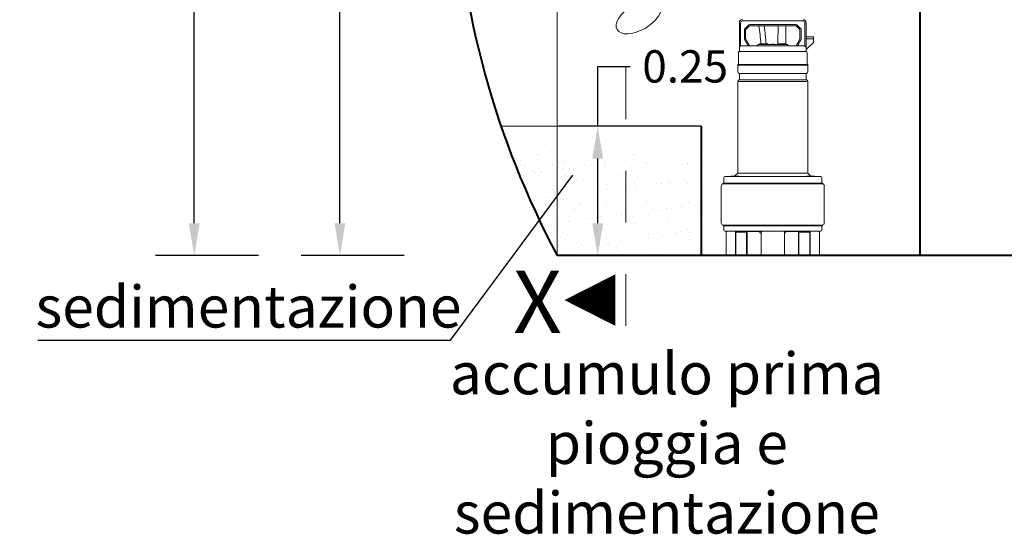
# Model space of a CAD drawing. Extents: x -91501 to -91304, y -34884 to -34770.
# Drawn here: x -91442 to -91440, y -34838 to -34837 of the extents above; entities that cross this region are included whole.
import ezdxf
from ezdxf.enums import TextEntityAlignment as Align

# ---------------------------------------------------------------- set-up
doc = ezdxf.new("R2010")
doc.units = 0
doc.header["$MEASUREMENT"] = 0
doc.linetypes.add('DASHED', pattern=[0.75, 0.5, -0.25])
doc.layers.get('0').update_dxf_attribs({"linetype": 'CONTINUOUS'})
doc.layers.get('DEFPOINTS').update_dxf_attribs({"linetype": 'CONTINUOUS'})
for name, color, linetype, lineweight in [('fondo', 7, 'CONTINUOUS', 15), ('livello acqua', 140, 'CONTINUOUS', 15), ('pompe', 151, 'CONTINUOUS', 15), ('quote', 1, 'CONTINUOUS', 15), ('sezioni', 5, 'CONTINUOUS', 40), ('sezz', 4, 'CONTINUOUS', 15)]:
    doc.layers.add(name, color=color, linetype=linetype, lineweight=lineweight)
doc.layers.add('SCRITTE', color=5, linetype='CONTINUOUS')
doc.styles.add('ARIAL', font='ARIAL.TTF')
doc.styles.add('RED', font='ARIAL.TTF')
doc.dimstyles.new('RED', dxfattribs={"dimscale": 0.025, "dimtxt": 2.5, "dimasz": 2.5, "dimexe": 3, "dimexo": 0, "dimgap": 1, "dimtad": 0, "dimtih": 1, "dimtoh": 1, "dimzin": 1, "dimdsep": 46, "dimtxsty": 'RED', "dimcen": 2.5, "dimadec": 0, "dimazin": 0, "dimtfac": 1, "dimtdec": 4, "dimtofl": 0, "dimtmove": 0, "dimatfit": 3, "dimfxl": 0, "dimtolj": 1, "dimtzin": 0, "dimarcsym": 0})

# ---------------------------------------------------------------- blocks, each defined once
blk = doc.blocks.new('*D542')
at = {"layer": 'DEFPOINTS', "color": 0}
for p in [(-91441.2312, -34836.2382), (-91441.3486, -34837.8382), (-91441.2242, -34837.8382)]:
    blk.add_point(p, dxfattribs=at)
at = {"layer": 'quote', "color": 0, "lineweight": -2}
for p, q in [((-91441.2312, -34836.2382), (-91441.4236, -34836.2382)), ((-91441.3486, -34836.3007), (-91441.3486, -34836.9813)), ((-91441.3486, -34837.7757), (-91441.3486, -34837.0951)), ((-91441.2242, -34837.8382), (-91441.4236, -34837.8382))]:
    blk.add_line(p, q, dxfattribs=at)
at = {"layer": 'quote', "color": 0}
for points in [[(-91441.359, -34836.3007), (-91441.3382, -34836.3007), (-91441.3486, -34836.2382)], [(-91441.359, -34837.7757), (-91441.3382, -34837.7757), (-91441.3486, -34837.8382)]]:
    blk.add_solid(points, dxfattribs=at)
at = {"layer": 'quote', "color": 0, "insert": (-91441.3486, -34837.0382), "char_height": 0.0625, "attachment_point": 5, "style": 'RED'}
blk.add_mtext('\\A1;1.60', dxfattribs=at)
blk = doc.blocks.new('*D543')
at = {"layer": 'DEFPOINTS', "color": 0}
for p in [(-91440.95, -34836.3882), (-91441.0672, -34837.8382), (-91440.9428, -34837.8382)]:
    blk.add_point(p, dxfattribs=at)
at = {"layer": 'quote', "color": 0, "lineweight": -2}
for p, q in [((-91440.95, -34836.3882), (-91441.1422, -34836.3882)), ((-91441.0672, -34836.4507), (-91441.0672, -34837.0563)), ((-91441.0672, -34837.7757), (-91441.0672, -34837.1701)), ((-91440.9428, -34837.8382), (-91441.1422, -34837.8382))]:
    blk.add_line(p, q, dxfattribs=at)
at = {"layer": 'quote', "color": 0}
for points in [[(-91441.0776, -34836.4507), (-91441.0568, -34836.4507), (-91441.0672, -34836.3882)], [(-91441.0776, -34837.7757), (-91441.0568, -34837.7757), (-91441.0672, -34837.8382)]]:
    blk.add_solid(points, dxfattribs=at)
at = {"layer": 'quote', "color": 0, "insert": (-91441.0672, -34837.1132), "char_height": 0.0625, "attachment_point": 5, "style": 'RED'}
blk.add_mtext('\\A1;1.45', dxfattribs=at)
blk = doc.blocks.new('*D546')
at = {"layer": 'DEFPOINTS', "color": 0}
for p in [(-91440.3697, -34837.5882), (-91440.5693, -34837.8382), (-91440.3697, -34837.8382)]:
    blk.add_point(p, dxfattribs=at)
at = {"layer": 'quote', "color": 0, "lineweight": -2}
for p, q in [((-91440.5693, -34837.5882), (-91440.5693, -34837.4724)), ((-91440.5693, -34837.4724), (-91440.5068, -34837.4724)), ((-91440.3697, -34837.5882), (-91440.6443, -34837.5882)), ((-91440.5693, -34837.7757), (-91440.5693, -34837.6507)), ((-91440.3697, -34837.8382), (-91440.6443, -34837.8382))]:
    blk.add_line(p, q, dxfattribs=at)
at = {"layer": 'quote', "color": 0}
for points in [[(-91440.5797, -34837.6507), (-91440.5589, -34837.6507), (-91440.5693, -34837.5882)], [(-91440.5797, -34837.7757), (-91440.5589, -34837.7757), (-91440.5693, -34837.8382)]]:
    blk.add_solid(points, dxfattribs=at)
at = {"layer": 'quote', "color": 0, "insert": (-91440.4004, -34837.4724), "char_height": 0.0625, "attachment_point": 5, "style": 'RED'}
blk.add_mtext('\\A1;0.25', dxfattribs=at)

msp = doc.modelspace()

# ---------------------------------------------------------------- hatches: boundary and pattern name
h = msp.add_hatch()
h.set_pattern_fill('AR-SAND', color=8, scale=0.02, style=0)
h.set_pattern_definition([(37.5, (-91440.730613, -34837.838173), (-0.0012599, 0.0385365), [0, -0.0304, 0, -0.034, 0, -0.0325]), (7.5, (-91440.730613, -34837.838173), (0.0353955, 0.056443), [0, -0.0164, 0, -0.0274, 0, -0.0105]), (327.5, (-91440.755213, -34837.838173), (0.0622828, 0.0001132), [0, -0.01, 0, -0.036, 0, -0.047]), (317.5, (-91440.755213, -34837.838173), (0.0601225, 0.0175535), [0, -0.005, 0, -0.0236, 0, -0.027])])
edge = h.paths.add_edge_path()
edge.add_spline(control_points=[(-91440.6474, -34837.6231), (-91440.6757, -34837.6289), (-91440.7033, -34837.6419), (-91440.7306, -34837.6574)], knot_values=[0.04484, 0.04484, 0.04484, 0.04484, 0.134848, 0.134848, 0.134848, 0.134848], degree=3, periodic=0)
edge.add_arc((-91439.1474, -34837.0382), 1.7, 201.3616, 205.4815)
edge.add_line((-91440.682, -34837.7695), (-91440.6474, -34837.7228))
edge.add_line((-91440.6474, -34837.7228), (-91440.6474, -34837.6231))
edge = h.paths.add_edge_path()
edge.add_spline(control_points=[(-91440.5153, -34837.6384), (-91440.5512, -34837.6303), (-91440.596, -34837.616), (-91440.6389, -34837.6214), (-91440.6474, -34837.6231)], knot_values=[0.134848, 0.134848, 0.134848, 0.134848, 0.243176, 0.270201, 0.270201, 0.270201, 0.270201], degree=3, periodic=0)
edge.add_line((-91440.6474, -34837.6231), (-91440.6474, -34837.8382))
edge.add_line((-91440.6474, -34837.8382), (-91440.5153, -34837.8382))
edge.add_line((-91440.5153, -34837.8382), (-91440.5153, -34837.6384))
edge = h.paths.add_edge_path()
edge.add_spline(control_points=[(-91440.3697, -34837.6313), (-91440.4013, -34837.6404), (-91440.4495, -34837.6513), (-91440.4985, -34837.6422), (-91440.5153, -34837.6384)], knot_values=[0.270201, 0.270201, 0.270201, 0.270201, 0.366995, 0.417595, 0.417595, 0.417595, 0.417595], degree=3, periodic=0)
edge.add_line((-91440.5153, -34837.6384), (-91440.5153, -34837.8382))
edge.add_line((-91440.5153, -34837.8382), (-91440.3697, -34837.8382))
edge.add_line((-91440.3697, -34837.8382), (-91440.3697, -34837.6313))
h.paths.add_polyline_path([(-91440.6474, -34837.7228), (-91440.682, -34837.7695, 0.011306), (-91440.6474, -34837.8382)])

# ---------------------------------------------------------------- linework, layer by layer
at = {"layer": 'fondo'}
msp.add_line((-91440.6474, -34836.6033), (-91440.6474, -34837.8382), dxfattribs=at)
at = {"layer": 'livello acqua'}
msp.add_line((-91440.3697, -34837.5882), (-91440.756, -34837.5882), dxfattribs=at)
at = {"layer": 'pompe'}
for p, q in [((-91440.2957, -34837.4436), (-91440.2957, -34837.3881)), ((-91440.2933, -34837.4327), (-91440.2933, -34837.3881)), ((-91440.2897, -34837.3845), (-91440.1727, -34837.3845)), ((-91440.2788, -34837.3931), (-91440.2846, -34837.3989)), ((-91440.2754, -34837.3917), (-91440.1869, -34837.3917)), ((-91440.1777, -34837.3989), (-91440.1835, -34837.3931)), ((-91440.1691, -34837.3881), (-91440.1691, -34837.4327)), ((-91440.1667, -34837.3881), (-91440.1667, -34837.4436)), ((-91440.286, -34837.4194), (-91440.286, -34837.4024)), ((-91440.2836, -34837.4194), (-91440.2836, -34837.4024)), ((-91440.2771, -34837.3948), (-91440.2829, -34837.4007)), ((-91440.2754, -34837.3941), (-91440.1869, -34837.3941)), ((-91440.2215, -34837.4289), (-91440.221, -34837.3941)), ((-91440.2058, -34837.4289), (-91440.2062, -34837.3941)), ((-91440.1794, -34837.4007), (-91440.1852, -34837.3948)), ((-91440.1787, -34837.4024), (-91440.1787, -34837.4194)), ((-91440.1763, -34837.4024), (-91440.1763, -34837.4194)), ((-91440.2854, -34837.4218), (-91440.2801, -34837.4309)), ((-91440.2833, -34837.4206), (-91440.277, -34837.4315)), ((-91440.2037, -34837.4303), (-91440.2587, -34837.4303)), ((-91440.2409, -34837.4289), (-91440.2565, -34837.4289)), ((-91440.2058, -34837.4289), (-91440.2215, -34837.4289)), ((-91440.1854, -34837.4315), (-91440.179, -34837.4206)), ((-91440.1822, -34837.4309), (-91440.1769, -34837.4218)), ((-91440.1528, -34837.4152), (-91440.1667, -34837.4152)), ((-91440.1528, -34837.4188), (-91440.1667, -34837.4188)), ((-91440.1667, -34837.44), (-91440.1528, -34837.4261)), ((-91440.1528, -34837.4261), (-91440.1528, -34837.4152)), ((-91440.2977, -34837.4462), (-91440.2977, -34837.4683)), ((-91440.2957, -34837.4351), (-91440.2933, -34837.4327)), ((-91440.2951, -34837.4436), (-91440.1673, -34837.4436)), ((-91440.2933, -34837.4327), (-91440.1701, -34837.4327)), ((-91440.1684, -34837.4334), (-91440.1667, -34837.4351)), ((-91440.1646, -34837.4683), (-91440.1646, -34837.4462)), ((-91440.1636, -34837.4689), (-91440.2987, -34837.4689)), ((-91440.2987, -34837.4689), (-91440.2987, -34837.4703)), ((-91440.1636, -34837.4703), (-91440.1636, -34837.4689)), ((-91440.1636, -34837.4703), (-91440.1636, -34837.4689)), ((-91440.1636, -34837.4703), (-91440.2987, -34837.4703)), ((-91440.2987, -34837.4719), (-91440.2987, -34837.4823)), ((-91440.2957, -34837.4977), (-91440.2957, -34837.4866)), ((-91440.1671, -34837.4861), (-91440.2952, -34837.4861)), ((-91440.1667, -34837.4866), (-91440.1667, -34837.4977)), ((-91440.1636, -34837.4823), (-91440.1636, -34837.4719)), ((-91440.2987, -34837.5019), (-91440.2987, -34837.6785)), ((-91440.1653, -34837.5019), (-91440.2972, -34837.5019)), ((-91440.1669, -34837.4982), (-91440.2952, -34837.4982)), ((-91440.1636, -34837.6785), (-91440.1636, -34837.5019)), ((-91440.2989, -34837.6787), (-91440.3042, -34837.684)), ((-91440.1641, -34837.6785), (-91440.2981, -34837.6785)), ((-91440.1581, -34837.684), (-91440.1635, -34837.6787)), ((-91440.1355, -34837.698), (-91440.3268, -34837.698)), ((-91440.3268, -34837.6995), (-91440.3268, -34837.698)), ((-91440.3258, -34837.6974), (-91440.3258, -34837.6871)), ((-91440.1386, -34837.685), (-91440.3238, -34837.685)), ((-91440.297, -34837.6848), (-91440.3115, -34837.6848)), ((-91440.3115, -34837.685), (-91440.3115, -34837.6848)), ((-91440.297, -34837.685), (-91440.297, -34837.6848)), ((-91440.1508, -34837.6848), (-91440.1653, -34837.6848)), ((-91440.1653, -34837.6848), (-91440.1653, -34837.685)), ((-91440.1508, -34837.6848), (-91440.1508, -34837.685)), ((-91440.1365, -34837.6871), (-91440.1365, -34837.6974)), ((-91440.1355, -34837.698), (-91440.1355, -34837.6995)), ((-91440.3307, -34837.7752), (-91440.3307, -34837.7033)), ((-91440.1355, -34837.6995), (-91440.3268, -34837.6995)), ((-91440.1317, -34837.7033), (-91440.1317, -34837.7752)), ((-91440.1355, -34837.7791), (-91440.3268, -34837.7791)), ((-91440.3268, -34837.7794), (-91440.1355, -34837.7794)), ((-91440.3268, -34837.7794), (-91440.3268, -34837.7809)), ((-91440.1355, -34837.7809), (-91440.3268, -34837.7809)), ((-91440.3258, -34837.7891), (-91440.3258, -34837.7815)), ((-91440.1386, -34837.7911), (-91440.3238, -34837.7911)), ((-91440.3035, -34837.8361), (-91440.3035, -34837.7911)), ((-91440.2823, -34837.7926), (-91440.3022, -34837.7926)), ((-91440.2983, -34837.7915), (-91440.2528, -34837.7915)), ((-91440.281, -34837.8361), (-91440.281, -34837.7915)), ((-91440.2565, -34837.7931), (-91440.2565, -34837.7915)), ((-91440.2095, -34837.7915), (-91440.164, -34837.7915)), ((-91440.2058, -34837.7915), (-91440.2058, -34837.7931)), ((-91440.1813, -34837.7915), (-91440.1813, -34837.8361)), ((-91440.1601, -34837.7926), (-91440.18, -34837.7926)), ((-91440.1588, -34837.7911), (-91440.1588, -34837.8361)), ((-91440.1365, -34837.7815), (-91440.1365, -34837.7891)), ((-91440.1355, -34837.7794), (-91440.1355, -34837.7809)), ((-91440.3211, -34837.8361), (-91440.3211, -34837.7932)), ((-91440.3028, -34837.8376), (-91440.3028, -34837.7932)), ((-91440.2817, -34837.8376), (-91440.2817, -34837.7932)), ((-91440.2547, -34837.7949), (-91440.2537, -34837.7949)), ((-91440.2537, -34837.7932), (-91440.2537, -34837.8361)), ((-91440.2086, -34837.7932), (-91440.2086, -34837.8361)), ((-91440.2086, -34837.7949), (-91440.2077, -34837.7949)), ((-91440.1806, -34837.7932), (-91440.1806, -34837.8376)), ((-91440.1595, -34837.7932), (-91440.1595, -34837.8376)), ((-91440.1413, -34837.7932), (-91440.1413, -34837.8361)), ((-91440.3259, -34837.8367), (-91440.3042, -34837.8367)), ((-91440.3259, -34837.8382), (-91440.3259, -34837.8367)), ((-91440.3259, -34837.8382), (-91440.2796, -34837.8382)), ((-91440.3058, -34837.8367), (-91440.3058, -34837.8382)), ((-91440.2804, -34837.8367), (-91440.2796, -34837.8367)), ((-91440.2796, -34837.8382), (-91440.2796, -34837.8367)), ((-91440.2796, -34837.8382), (-91440.2583, -34837.8382)), ((-91440.2583, -34837.8367), (-91440.204, -34837.8367)), ((-91440.2583, -34837.8367), (-91440.2583, -34837.8382)), ((-91440.2583, -34837.8382), (-91440.204, -34837.8382)), ((-91440.204, -34837.8367), (-91440.204, -34837.8382)), ((-91440.204, -34837.8382), (-91440.1828, -34837.8382)), ((-91440.1828, -34837.8367), (-91440.182, -34837.8367)), ((-91440.1828, -34837.8367), (-91440.1828, -34837.8382)), ((-91440.1828, -34837.8382), (-91440.1365, -34837.8382)), ((-91440.1582, -34837.8367), (-91440.1365, -34837.8367)), ((-91440.1565, -34837.8367), (-91440.1565, -34837.8382)), ((-91440.1365, -34837.8367), (-91440.1365, -34837.8382))]:
    msp.add_line(p, q, dxfattribs=at)
for centre, radius, start, end in [((-91440.2897, -34837.3881), 0.00603, 89.9999, 179.9999), ((-91440.2897, -34837.3881), 0.00362, 89.9999, 179.9999), ((-91440.2754, -34837.3965), 0.00482, 89.9997, 135.0001), ((-91440.1869, -34837.3965), 0.00482, 44.9997, 90), ((-91440.1727, -34837.3881), 0.00603, 359.9997, 89.9999), ((-91440.1727, -34837.3881), 0.00362, 359.9997, 89.9999), ((-91440.2812, -34837.4024), 0.00482, 135.0001, 180.0001), ((-91440.2812, -34837.4024), 0.00241, 135.0001, 180.0001), ((-91440.2754, -34837.3965), 0.00241, 89.9997, 135.0001), ((-91440.1869, -34837.3965), 0.00241, 44.9997, 90), ((-91440.1811, -34837.4024), 0.00241, 359.9998, 44.9998), ((-91440.1811, -34837.4024), 0.00482, 359.9998, 44.9998), ((-91440.2812, -34837.4194), 0.00482, 180.0004, 210.0003), ((-91440.2812, -34837.4194), 0.00241, 180.0004, 210.0003), ((-91440.2812, -34837.4315), 0.00121, 270.0005, 29.9989), ((-91440.2749, -34837.4303), 0.00241, 210.0006, 270.0002), ((-91440.2587, -34837.433), 0.00265, 89.9999, 174.7836), ((-91440.2538, -34837.4302), 0.00302, 154.158, 182.0567), ((-91440.2436, -34837.4302), 0.00302, 357.9433, 25.8419), ((-91440.2312, -34837.4412), 0.0121, 64.8204, 115.1794), ((-91440.2188, -34837.4302), 0.00302, 154.158, 182.0567), ((-91440.2085, -34837.4302), 0.00302, 357.9433, 25.8419), ((-91440.2037, -34837.433), 0.00265, 5.2166, 89.9999), ((-91440.1874, -34837.4303), 0.00241, 269.9999, 329.9994), ((-91440.1812, -34837.4315), 0.00121, 150.001, 269.9995), ((-91440.1811, -34837.4194), 0.00241, 329.9998, 359.9997), ((-91440.1811, -34837.4194), 0.00482, 329.9998, 359.9997), ((-91440.2951, -34837.4462), 0.00265, 89.9999, 179.9999), ((-91440.2911, -34837.4427), 0.00107, 307.4111, 322.5921), ((-91440.2834, -34837.4427), 0.00107, 217.408, 232.589), ((-91440.1701, -34837.4351), 0.00241, 44.9999, 90.0003), ((-91440.1673, -34837.4462), 0.00265, 360, 89.9999), ((-91440.2983, -34837.4683), 0.000603, 270, 359.9982), ((-91440.164, -34837.4683), 0.000603, 180.0019, 270), ((-91440.2969, -34837.4719), 0.00181, 122.4041, 180.0016), ((-91440.2948, -34837.4823), 0.00386, 180.0001, 251.0728), ((-91440.2963, -34837.4866), 0.000603, 359.9987, 71.0722), ((-91440.166, -34837.4866), 0.000603, 108.9277, 180.0012), ((-91440.1675, -34837.4823), 0.00386, 288.9273, 360), ((-91440.1654, -34837.4719), 0.00181, 359.9983, 57.5958), ((-91440.2948, -34837.5019), 0.00386, 108.9273, 180), ((-91440.2963, -34837.4977), 0.000603, 288.9272, 359.9994), ((-91440.166, -34837.4977), 0.000603, 180.0006, 251.0729), ((-91440.1675, -34837.5019), 0.00386, 359.9999, 71.1062), ((-91440.2993, -34837.6782), 0.000603, 315.0013, 360), ((-91440.163, -34837.6782), 0.000603, 179.9983, 224.9976), ((-91440.3264, -34837.6974), 0.000603, 270.0001, 360), ((-91440.3238, -34837.6871), 0.00205, 90, 180), ((-91440.3029, -34837.6853), 0.00181, 134.9999, 164.0782), ((-91440.1594, -34837.6853), 0.00181, 15.9209, 45.0008), ((-91440.1386, -34837.6871), 0.00205, 360, 89.9999), ((-91440.1359, -34837.6974), 0.000603, 180.0001, 270), ((-91440.3268, -34837.7033), 0.00386, 89.9999, 179.9999), ((-91440.1355, -34837.7033), 0.00386, 360, 89.9999), ((-91440.3268, -34837.7752), 0.00386, 180.0001, 270), ((-91440.3264, -34837.7815), 0.000603, 0, 89.9999), ((-91440.3238, -34837.7891), 0.00205, 179.9999, 269.9999), ((-91440.319, -34837.7932), 0.00205, 89.9999, 179.9999), ((-91440.3022, -34837.7932), 0.000603, 89.9999, 179.9999), ((-91440.2996, -34837.7917), 0.000603, 58.2103, 89.9994), ((-91440.2983, -34837.7897), 0.00181, 238.1615, 270), ((-91440.2823, -34837.7932), 0.000603, 360, 89.9999), ((-91440.2547, -34837.7931), 0.00181, 180, 270), ((-91440.2517, -34837.7932), 0.00205, 89.9999, 179.9999), ((-91440.2107, -34837.7932), 0.00205, 360, 89.9999), ((-91440.2077, -34837.7931), 0.00181, 270, 0), ((-91440.18, -34837.7932), 0.000603, 89.9999, 179.9999), ((-91440.1699, -34837.7809), 0.00121, 90.0002, 108.0002), ((-91440.164, -34837.7897), 0.00181, 270.0001, 301.79), ((-91440.1627, -34837.7917), 0.000603, 90.0016, 121.7904), ((-91440.1601, -34837.7932), 0.000603, 360, 89.9999), ((-91440.1433, -34837.7932), 0.00205, 360, 89.9999), ((-91440.1386, -34837.7891), 0.00205, 270.0001, 360), ((-91440.1359, -34837.7815), 0.000603, 89.9998, 179.9997), ((-91440.1355, -34837.7752), 0.00386, 270, 360), ((-91440.3217, -34837.8361), 0.000603, 270, 360), ((-91440.3042, -34837.8361), 0.000603, 270, 360), ((-91440.3034, -34837.8376), 0.000603, 270, 360), ((-91440.2811, -34837.8376), 0.000603, 180.0001, 270), ((-91440.2804, -34837.8361), 0.000603, 180.0001, 270), ((-91440.2543, -34837.8361), 0.000603, 270, 360), ((-91440.208, -34837.8361), 0.000603, 180.0001, 270), ((-91440.182, -34837.8361), 0.000603, 270, 360), ((-91440.1812, -34837.8376), 0.000603, 270, 360), ((-91440.1589, -34837.8376), 0.000603, 180.0001, 270), ((-91440.1582, -34837.8361), 0.000603, 180.0001, 270), ((-91440.1407, -34837.8361), 0.000603, 180.0001, 270)]:
    msp.add_arc(centre, radius, start, end, dxfattribs=at)
msp.add_ellipse((-91440.4904, -34837.3773), major_axis=(0.0416, 0.024), ratio=0.518343, dxfattribs=at)
for points in [[(-91440.2583, -34837.3941), (-91440.2561, -34837.4052), (-91440.2552, -34837.4169), (-91440.2542, -34837.4289)], [(-91440.2481, -34837.3941), (-91440.246, -34837.4056), (-91440.2451, -34837.4172), (-91440.2442, -34837.4289)]]:
    msp.add_open_spline(points, degree=3, dxfattribs=at)
at = {"layer": 'SCRITTE'}
for p, q in [((-91440.8537, -34838.0014), (-91440.6176, -34837.6825)), ((-91441.6506, -34838.0014), (-91440.8537, -34838.0014))]:
    msp.add_line(p, q, dxfattribs=at)
at = {"layer": 'sezioni'}
for p, q in [((-91439.9474, -34836.348), (-91439.9474, -34837.8382)), ((-91440.3697, -34837.5882), (-91440.3697, -34837.8382)), ((-91438.7474, -34837.8382), (-91440.6474, -34837.8382))]:
    msp.add_line(p, q, dxfattribs=at)
msp.add_arc((-91439.1474, -34837.0382), 1.7, 157.5205, 208.0725, dxfattribs=at)
at = {"layer": 'sezz', "linetype": 'DASHED', "ltscale": 0.1}
msp.add_line((-91440.5153, -34837.9742), (-91440.5153, -34837.4416), dxfattribs=at)
at = {"layer": 'sezz'}
msp.add_lwpolyline([(-91440.6336, -34837.9242, 0, 0.1, 0), (-91440.535, -34837.9242, 0.1, 0.1, 0)], format="xyseb", dxfattribs=at)

# ---------------------------------------------------------------- texts
at = {"layer": 'SCRITTE', "char_height": 0.080763, "width": 1.040574, "style": 'ARIAL'}
for s, insert, attachment_point in [('accumulo prima\\Ppioggia', (-91442.2153, -34837.2501), 1), ('sedimentazione', (-91441.6551, -34837.8965), 1), ('accumulo prima pioggia e sedimentazione', (-91440.4358, -34838.0256), 2)]:
    msp.add_mtext(s, dxfattribs=dict(at, insert=insert, attachment_point=attachment_point))
at = {"layer": 'sezz', "style": 'ARIAL'}
msp.add_text('X', height=0.12, dxfattribs=at).set_placement((-91440.7325, -34837.9276), align=Align.MIDDLE_LEFT)

# ---------------------------------------------------------------- dimensions: what is measured, and where the dimension line sits
at = {"layer": 'quote'}
for base, p1, p2, picture, middle in [((-91441.3486, -34837.8382), (-91441.2312, -34836.2382), (-91441.2242, -34837.8382), '*D542', (-91441.3486, -34837.0382)), ((-91441.0672, -34837.8382), (-91440.95, -34836.3882), (-91440.9428, -34837.8382), '*D543', (-91441.0672, -34837.1132))]:
    dim = msp.add_linear_dim(base=base, p1=p1, p2=p2, angle=90, dimstyle='RED', dxfattribs=at)
    dim.commit()
    dim.dimension.update_dxf_attribs({"geometry": picture, "text_midpoint": middle})
dim = msp.add_linear_dim(base=(-91440.5693, -34837.8382), p1=(-91440.3697, -34837.5882), p2=(-91440.3697, -34837.8382), angle=90, dimstyle='RED', dxfattribs=at)
dim.commit()
dim.dimension.update_dxf_attribs({"geometry": '*D546', "text_midpoint": (-91440.4004, -34837.4724), "dimtype": 160})

doc.saveas('drawing.dxf')
